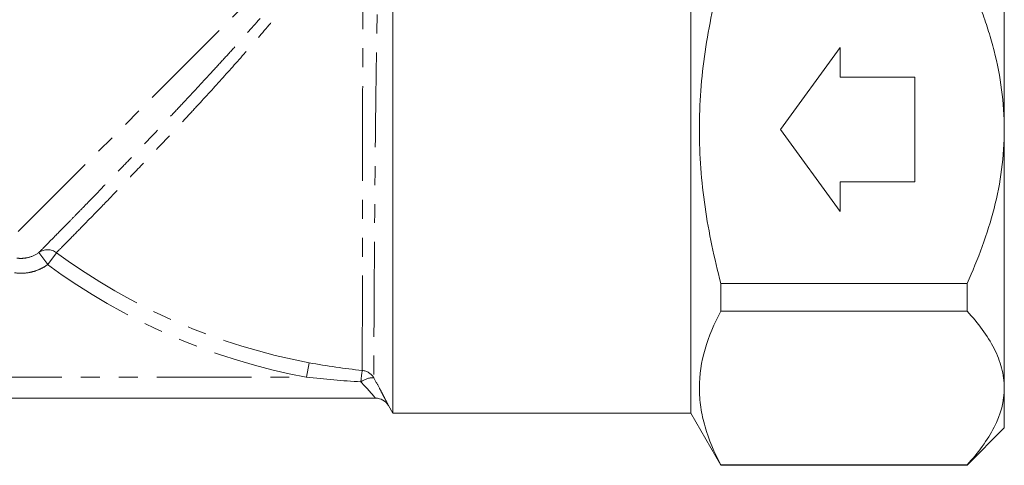
# Model space of a CAD drawing. Units: millimetres. Extents: x -104 to 585, y -56 to 350.
# Drawn here: x 389 to 455, y 189 to 219 of the extents above; entities that cross this region are included whole.
import ezdxf

# ---------------------------------------------------------------- set-up
doc = ezdxf.new("R2010")
doc.units = ezdxf.units.MM
doc.linetypes.add('PHANTOM', pattern=[12.7, 6.35, -1.27, 1.27, -1.27, 1.27, -1.27])

msp = doc.modelspace()

# ---------------------------------------------------------------- linework, layer by layer
at = {"color": 7, "linetype": 'Continuous', "lineweight": 15}
for p, q in [((414.232, 211.961), (414.232, 230.961)), ((455.232, 211.961), (455.232, 229.282)), ((434.211, 224.007), (434.211, 192.961)), ((440.232, 211.961), (444.232, 217.461)), ((444.232, 217.461), (444.232, 215.461)), ((444.232, 215.461), (449.232, 215.461)), ((449.232, 215.461), (449.232, 208.461)), ((414.232, 192.961), (414.232, 211.961)), ((444.232, 206.461), (440.232, 211.961)), ((455.232, 194.641), (455.232, 211.961)), ((444.232, 208.461), (444.232, 206.461)), ((449.232, 208.461), (444.232, 208.461)), ((436.232, 201.653), (452.732, 201.653)), ((436.232, 199.794), (436.232, 201.653)), ((452.732, 199.794), (452.732, 201.653)), ((436.232, 199.794), (452.732, 199.794)), ((455.232, 191.961), (455.232, 194.641)), ((363.83, 193.961), (413.077, 193.961)), ((413.943, 193.461), (414.232, 192.961)), ((414.232, 192.961), (434.211, 192.961)), ((434.211, 192.961), (436.232, 189.461)), ((452.732, 189.461), (455.232, 191.961)), ((436.232, 189.461), (436.232, 189.487)), ((436.232, 189.487), (452.732, 189.487)), ((436.232, 189.461), (452.732, 189.461)), ((452.732, 189.461), (452.732, 189.487))]:
    msp.add_line(p, q, dxfattribs=at)
at = {"color": 8, "linetype": 'PHANTOM', "lineweight": 0}
for p, q in [((411.58, 227.577), (388.944, 204.941)), ((391.101, 202.91), (390.515, 203.721)), ((391.101, 202.91), (391.688, 203.707)), ((408.456, 195.361), (408.638, 196.334)), ((373.008, 195.361), (408.456, 195.361))]:
    msp.add_line(p, q, dxfattribs=at)
for centre, radius, start, end in [((391.092, 202.91), 0.995, 53.20171, 125.4434), ((416.232, 236.961), 41.331, 233.5706, 259.41235), ((416.232, 236.961), 42.321, 233.5706, 259.41235), ((423.209, 194.04), 11.16, 170.81913, 174.78491), ((412.098, 194.824), 1.001, 30.36285, 84.59332), ((412.954, 193.855), 1.475, 89.71336, 125.60825)]:
    msp.add_arc(centre, radius, start, end, dxfattribs=at)
at = {"color": 7, "linetype": 'Continuous', "lineweight": 15}
for start, end in [(29.96495, 90), (29.99936, 89.99995)]:
    msp.add_arc((413.077, 192.961), 1, start, end, dxfattribs=at)
at = {"color": 8, "linetype": 'PHANTOM', "lineweight": 0}
for points, knots in [([(413.581, 229.82), (413.581, 229.821), (413.581, 229.823), (413.568, 229.638), (413.54, 229.241), (413.501, 228.626), (413.457, 227.875), (413.41, 226.931), (413.362, 225.797), (413.313, 224.503), (413.267, 223.011), (413.226, 221.369), (413.197, 220.062), (413.17, 218.688), (413.145, 217.251), (413.123, 215.784), (413.096, 213.81), (413.073, 211.806), (413.054, 209.829), (413.037, 207.893), (413.022, 206.018), (413.01, 204.25), (412.999, 202.571), (412.99, 201.027), (412.982, 199.657), (412.976, 198.413), (412.971, 197.361), (412.967, 196.571), (412.964, 195.986), (412.963, 195.571), (412.962, 195.39), (412.961, 195.33)], [0, 0, 0, 0, 0.018512, 0.04391, 0.095559, 0.121857, 0.147714, 0.200192, 0.226853, 0.254808, 0.311613, 0.340524, 0.369316, 0.398309, 0.427944, 0.457803, 0.486328, 0.544378, 0.573977, 0.602029, 0.659106, 0.688206, 0.715894, 0.772226, 0.80094, 0.828395, 0.884247, 0.912712, 0.934301, 0.97793, 1, 1, 1, 1]), ([(412.192, 195.82), (412.192, 195.952), (412.193, 196.16), (412.193, 196.723), (412.193, 197.078), (412.194, 197.942), (412.195, 198.438), (412.196, 199.553), (412.196, 200.172), (412.198, 201.537), (412.199, 202.264), (412.201, 203.802), (412.202, 204.615), (412.204, 206.326), (412.205, 207.201), (412.208, 208.989), (412.209, 209.903), (412.212, 211.768), (412.214, 212.695), (412.217, 214.536), (412.219, 215.45), (412.223, 217.267), (412.225, 218.147), (412.228, 219.846), (412.23, 220.667), (412.233, 221.852), (412.234, 222.238), (412.236, 222.981), (412.237, 223.341), (412.239, 224.382), (412.241, 225.028), (412.243, 225.921), (412.243, 226.206), (412.244, 226.741), (412.245, 226.992), (412.246, 227.695), (412.246, 228.099), (412.247, 228.431)], [0, 0, 0, 0, 0.0625, 0.0625, 0.125, 0.125, 0.1875, 0.1875, 0.25, 0.25, 0.3125, 0.3125, 0.375, 0.375, 0.4375, 0.4375, 0.5, 0.5, 0.5625, 0.5625, 0.625, 0.625, 0.6875, 0.6875, 0.75, 0.75, 0.78125, 0.78125, 0.8125, 0.8125, 0.875, 0.875, 0.90625, 0.90625, 0.9375, 0.9375, 1, 1, 1, 1]), ([(390.515, 203.721), (390.607, 203.814), (390.748, 203.957), (391.032, 204.245), (391.138, 204.354), (391.373, 204.593), (391.501, 204.723), (391.917, 205.147), (392.237, 205.473), (392.781, 206.029), (392.974, 206.227), (393.375, 206.638), (393.584, 206.853), (394.235, 207.521), (394.7, 208), (395.446, 208.771), (395.703, 209.037), (396.229, 209.584), (396.497, 209.862), (397.313, 210.713), (397.875, 211.301), (398.742, 212.215), (399.035, 212.524), (399.63, 213.155), (399.93, 213.474), (400.826, 214.431), (401.425, 215.075), (402.323, 216.051), (402.622, 216.377), (403.22, 217.034), (403.52, 217.365), (404.403, 218.347), (404.976, 218.992), (405.809, 219.947), (406.082, 220.263), (406.619, 220.89), (406.885, 221.203), (407.659, 222.127), (408.143, 222.719), (409.043, 223.853), (409.46, 224.397), (410.032, 225.175), (410.212, 225.426), (410.549, 225.909), (410.706, 226.14), (411.142, 226.805), (411.388, 227.21), (411.58, 227.577)], [0, 0, 0, 0, 0.0625, 0.0625, 0.09375, 0.09375, 0.125, 0.125, 0.1875, 0.1875, 0.21875, 0.21875, 0.25, 0.25, 0.3125, 0.3125, 0.34375, 0.34375, 0.375, 0.375, 0.4375, 0.4375, 0.46875, 0.46875, 0.5, 0.5, 0.5625, 0.5625, 0.59375, 0.59375, 0.625, 0.625, 0.6875, 0.6875, 0.71875, 0.71875, 0.75, 0.75, 0.8125, 0.8125, 0.875, 0.875, 0.90625, 0.90625, 0.9375, 0.9375, 1, 1, 1, 1]), ([(411.847, 227.412), (411.699, 227.019), (411.491, 226.594), (411.106, 225.903), (410.966, 225.664), (410.66, 225.167), (410.495, 224.909), (409.967, 224.113), (409.576, 223.559), (408.938, 222.696), (408.717, 222.403), (408.256, 221.804), (408.016, 221.498), (407.279, 220.573), (406.766, 219.948), (405.7, 218.68), (405.147, 218.036), (404.007, 216.733), (403.434, 216.088), (402.28, 214.807), (401.7, 214.172), (400.827, 213.225), (400.536, 212.911), (399.964, 212.296), (399.681, 211.994), (398.842, 211.101), (398.297, 210.525), (397.501, 209.689), (397.239, 209.414), (396.728, 208.88), (396.48, 208.622), (395.758, 207.872), (395.305, 207.404), (394.459, 206.532), (394.064, 206.126), (393.36, 205.406), (393.049, 205.089), (392.644, 204.676), (392.519, 204.549), (392.29, 204.317), (392.186, 204.211), (391.912, 203.933), (391.777, 203.796), (391.688, 203.707)], [0, 0, 0, 0, 0.0625, 0.0625, 0.09375, 0.09375, 0.125, 0.125, 0.1875, 0.1875, 0.21875, 0.21875, 0.25, 0.25, 0.3125, 0.3125, 0.375, 0.375, 0.4375, 0.4375, 0.5, 0.5, 0.53125, 0.53125, 0.5625, 0.5625, 0.625, 0.625, 0.65625, 0.65625, 0.6875, 0.6875, 0.75, 0.75, 0.8125, 0.8125, 0.875, 0.875, 0.90625, 0.90625, 0.9375, 0.9375, 1, 1, 1, 1]), ([(389.028, 203.348), (389.158, 203.329), (389.291, 203.323), (389.552, 203.338), (389.681, 203.357), (390.064, 203.454), (390.301, 203.566), (390.515, 203.721)], [0, 0, 0, 0, 0.25, 0.25, 0.5, 0.5, 1, 1, 1, 1]), ([(391.101, 202.91), (390.941, 202.795), (390.773, 202.697), (390.421, 202.533), (390.235, 202.468), (389.855, 202.374), (389.663, 202.346), (389.274, 202.327), (389.076, 202.336), (388.883, 202.364)], [0, 0, 0, 0, 0.25, 0.25, 0.5, 0.5, 0.75, 0.75, 1, 1, 1, 1]), ([(413.077, 193.961), (413.078, 193.961), (413.071, 193.97), (413.042, 194.005), (413.02, 194.031), (412.936, 194.128), (412.856, 194.22), (412.671, 194.429), (412.564, 194.548), (412.34, 194.794), (412.22, 194.923), (412.095, 195.054)], [0, 0, 0, 0, 0.125, 0.125, 0.25, 0.25, 0.5, 0.5, 0.75, 0.75, 1, 1, 1, 1]), ([(412.961, 195.33), (413.096, 195.087), (413.223, 194.854), (413.4, 194.521), (413.456, 194.414), (413.561, 194.214), (413.61, 194.12), (413.7, 193.946), (413.741, 193.865), (413.813, 193.724), (413.843, 193.664), (413.893, 193.565), (413.912, 193.526), (413.938, 193.474), (413.944, 193.461), (413.943, 193.461)], [0, 0, 0, 0, 0.25, 0.25, 0.375, 0.375, 0.5, 0.5, 0.625, 0.625, 0.75, 0.75, 0.875, 0.875, 1, 1, 1, 1])]:
    msp.add_open_spline(points, degree=3, knots=knots, dxfattribs=at)
at = {"color": 7, "linetype": 'Continuous', "lineweight": 15}
for points, knots in [([(436.232, 201.653), (436.01, 202.494), (435.807, 203.343), (435.449, 205.057), (435.295, 205.917), (434.921, 208.499), (434.789, 210.226), (434.789, 212.827), (434.821, 213.696), (434.951, 215.436), (435.049, 216.311), (435.426, 218.902), (435.79, 220.597), (436.232, 222.269)], [0, 0, 0, 0, 0.125, 0.125, 0.25, 0.25, 0.5, 0.5, 0.625, 0.625, 0.75, 0.75, 1, 1, 1, 1]), ([(455.232, 211.961), (455.232, 213.762), (454.986, 215.519), (454.437, 217.671), (454.315, 218.1), (454.049, 218.952), (453.905, 219.378), (453.444, 220.641), (453.101, 221.463), (452.732, 222.269)], [0, 0, 0, 0, 0.5, 0.5, 0.625, 0.625, 0.75, 0.75, 1, 1, 1, 1]), ([(452.732, 201.653), (453.102, 202.461), (453.446, 203.287), (454.06, 204.971), (454.327, 205.821), (454.766, 207.54), (454.938, 208.409), (455.171, 210.168), (455.232, 211.061), (455.232, 211.961)], [0, 0, 0, 0, 0.25, 0.25, 0.5, 0.5, 0.75, 0.75, 1, 1, 1, 1]), ([(436.232, 199.794), (435.785, 198.95), (435.423, 198.101), (434.925, 196.39), (434.79, 195.527), (434.788, 194.223), (434.82, 193.784), (434.949, 192.912), (435.046, 192.479), (435.42, 191.185), (435.784, 190.333), (436.232, 189.487)], [0, 0, 0, 0, 0.25, 0.25, 0.5, 0.5, 0.625, 0.625, 0.75, 0.75, 1, 1, 1, 1]), ([(452.732, 199.794), (453.479, 198.979), (454.103, 198.147), (454.762, 196.861), (454.935, 196.426), (455.111, 195.763), (455.156, 195.54), (455.217, 195.09), (455.232, 194.864), (455.232, 194.641)], [0, 0, 0, 0, 0.5, 0.5, 0.75, 0.75, 0.875, 0.875, 1, 1, 1, 1]), ([(455.232, 194.641), (455.232, 193.747), (454.99, 192.872), (454.333, 191.581), (454.066, 191.154), (453.451, 190.31), (453.106, 189.895), (452.732, 189.487)], [0, 0, 0, 0, 0.5, 0.5, 0.75, 0.75, 1, 1, 1, 1])]:
    msp.add_open_spline(points, degree=3, knots=knots, dxfattribs=at)
at = {"color": 8, "linetype": 'PHANTOM', "lineweight": 0}
for points in [[(408.638, 196.334), (409.816, 196.114), (411.001, 195.941), (412.192, 195.82)], [(412.095, 195.054), (410.88, 195.126), (409.667, 195.229), (408.456, 195.361)]]:
    msp.add_open_spline(points, degree=3, dxfattribs=at)

doc.saveas('drawing.dxf')
